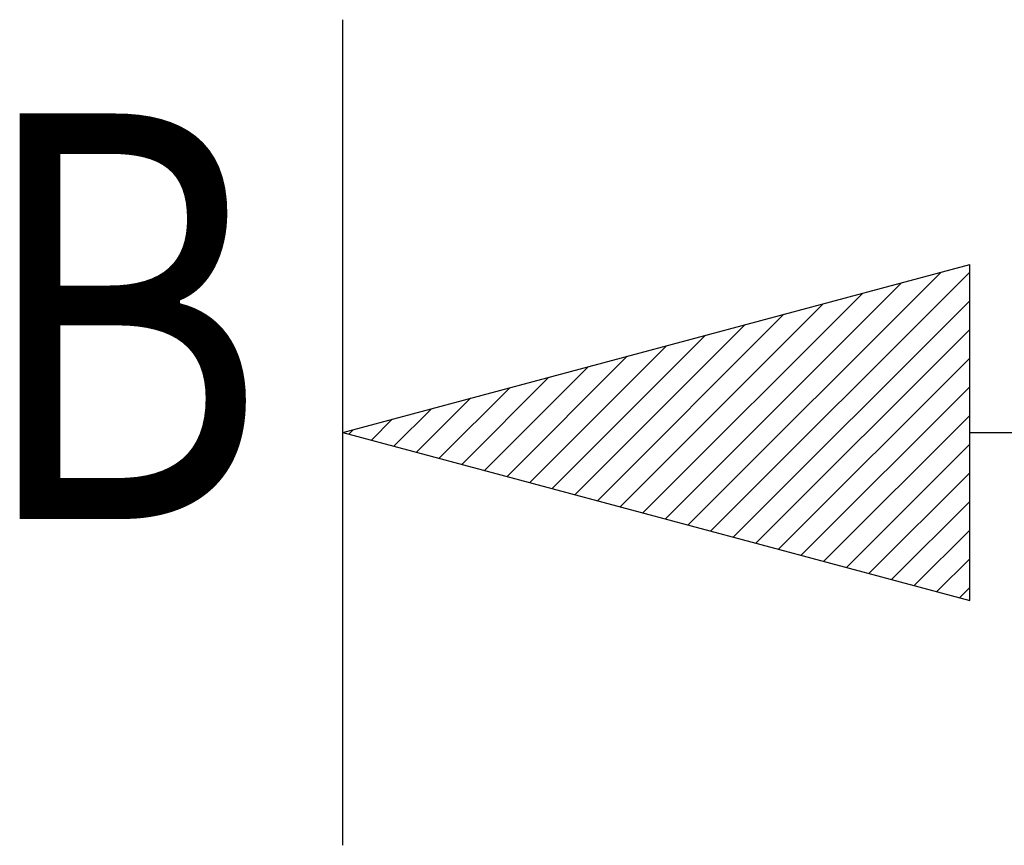
# Model space of a CAD drawing. Extents: x -1400 to 22500, y -1500 to 31200.
# Drawn here: x 8733 to 9191, y 17555 to 17940 of the extents above; entities that cross this region are included whole.
import ezdxf

# ---------------------------------------------------------------- set-up
doc = ezdxf.new("R2010")
doc.units = 0
doc.header["$LTSCALE"] = 100
doc.header["$MEASUREMENT"] = 0
doc.layers.add('DUENN-18', color=94, linetype='CONTINUOUS')
doc.styles.add('TEXT50', font='isocp3.shx', dxfattribs={"width": 0.8, "height": 5})

msp = doc.modelspace()

# ---------------------------------------------------------------- linework, layer by layer
at = {"layer": 'DUENN-18'}
for p, q in [((8883.099, 17555.094), (8883.099, 17939.532)), ((8883.099, 17747.313), (9174.901, 17825.501)), ((9174.901, 17669.125), (9174.901, 17825.501)), ((9043.784, 17704.257), (9161.413, 17821.887)), ((9054.313, 17701.436), (9174.901, 17822.024)), ((9033.254, 17707.079), (9143.175, 17817)), ((9022.725, 17709.9), (9124.938, 17812.113)), ((9012.195, 17712.721), (9106.7, 17807.226)), ((9064.843, 17698.615), (9174.901, 17808.673)), ((9001.666, 17715.543), (9088.462, 17802.34)), ((8991.136, 17718.364), (9070.225, 17797.453)), ((9075.372, 17695.793), (9174.901, 17795.322)), ((8980.607, 17721.186), (9051.987, 17792.566)), ((8970.077, 17724.007), (9033.749, 17787.679)), ((8959.548, 17726.828), (9015.512, 17782.793)), ((9085.902, 17692.972), (9174.901, 17781.971)), ((8949.018, 17729.65), (8997.274, 17777.906)), ((8938.489, 17732.471), (8979.037, 17773.019)), ((8927.959, 17735.292), (8960.799, 17768.132)), ((9096.431, 17690.15), (9174.901, 17768.62)), ((8917.43, 17738.114), (8942.561, 17763.245)), ((8906.9, 17740.935), (8924.324, 17758.359)), ((8896.371, 17743.757), (8906.086, 17753.472)), ((9106.961, 17687.329), (9174.901, 17755.27)), ((8883.099, 17747.313), (9174.901, 17669.125)), ((8885.841, 17746.578), (8887.848, 17748.585)), ((9174.901, 17747.313), (9552.521, 17747.313)), ((9117.49, 17684.508), (9174.901, 17741.919)), ((9128.02, 17681.686), (9174.901, 17728.568)), ((9138.549, 17678.865), (9174.901, 17715.217)), ((9149.079, 17676.044), (9174.901, 17701.866)), ((9159.608, 17673.222), (9174.901, 17688.515)), ((9170.137, 17670.401), (9174.901, 17675.164))]:
    msp.add_line(p, q, dxfattribs=at)

# ---------------------------------------------------------------- texts
at = {"layer": 'DUENN-18', "style": 'TEXT50', "width": 0.8}
msp.add_attdef('B', (8711.867, 17707.04), 'B', height=188.81, dxfattribs=at)

doc.saveas('drawing.dxf')
